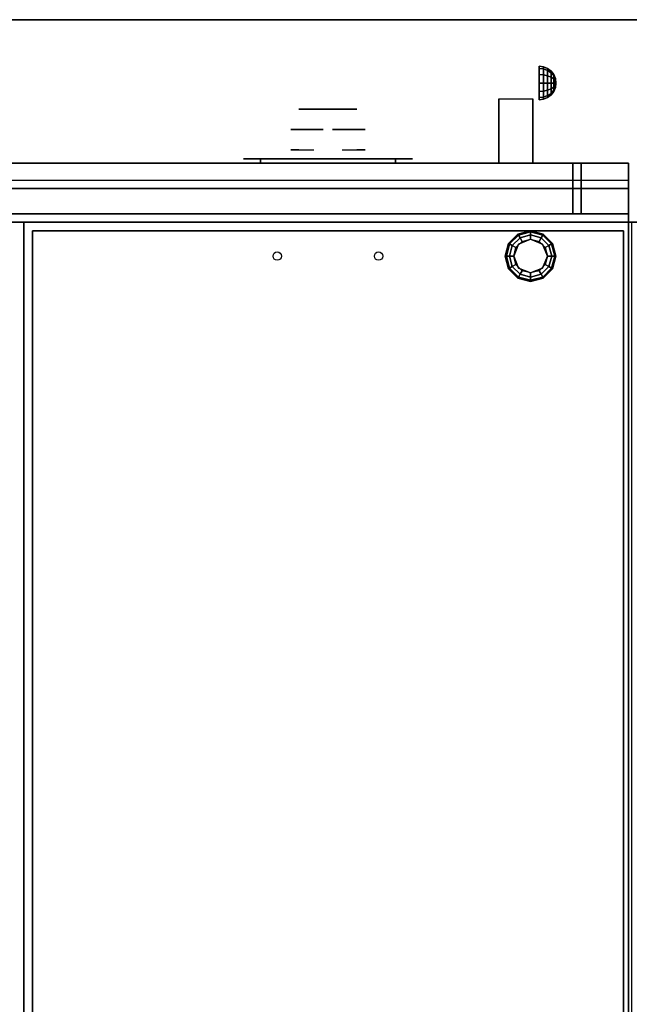
# Model space of a CAD drawing. Extents: x -1 to 179, y -42 to 42.
# Drawn here: x 71 to 89, y 13 to 42 of the extents above; entities that cross this region are included whole.
import ezdxf

# ---------------------------------------------------------------- set-up
doc = ezdxf.new("R2010")
doc.units = 0
for name, color, linetype in [('3D', 254, 'CONTINUOUS'), ('3D-BLACK', 250, 'CONTINUOUS'), ('3D-CHROME', 254, 'CONTINUOUS'), ('3D-COLDROLL', 252, 'CONTINUOUS'), ('3D-FLAT', 7, 'CONTINUOUS'), ('3D-NON', 7, 'CONTINUOUS')]:
    doc.layers.add(name, color=color, linetype=linetype)

msp = doc.modelspace()

# ---------------------------------------------------------------- linework, layer by layer
at = {"layer": '3D', "extrusion": (-1, 0, 0)}
msp.add_circle((-40.125, 24.25, -86.25), 0.5, dxfattribs=at)
msp.add_arc((-41.886, 19.744, -86.062), 4.902, 32.4662, 62.8207, dxfattribs=at)
at = {"layer": '3D'}
for points in [[(86.379, 40.608, 24.25), (86.25, 40.625, 24.25), (86.25, 40.558, 24.5), (86.379, 40.543, 24.491)], [(86.379, 40.543, 24.009), (86.25, 40.558, 24), (86.25, 40.625, 24.25), (86.379, 40.608, 24.25)], [(86.379, 40.543, 24.491), (86.25, 40.558, 24.5), (86.25, 40.375, 24.683), (86.379, 40.366, 24.668)], [(86.379, 40.366, 23.832), (86.25, 40.375, 23.817), (86.25, 40.558, 24), (86.379, 40.543, 24.009)], [(86.5, 40.558, 24.25), (86.379, 40.608, 24.25), (86.379, 40.543, 24.491), (86.5, 40.5, 24.467)], [(86.5, 40.5, 24.033), (86.379, 40.543, 24.009), (86.379, 40.608, 24.25), (86.5, 40.558, 24.25)], [(86.5, 40.5, 24.467), (86.379, 40.543, 24.491), (86.379, 40.366, 24.668), (86.5, 40.342, 24.625)], [(86.5, 40.342, 23.875), (86.379, 40.366, 23.832), (86.379, 40.543, 24.009), (86.5, 40.5, 24.033)], [(86.604, 40.479, 24.25), (86.5, 40.558, 24.25), (86.5, 40.5, 24.467), (86.604, 40.431, 24.427)], [(86.604, 40.431, 24.073), (86.5, 40.5, 24.033), (86.5, 40.558, 24.25), (86.604, 40.479, 24.25)], [(86.379, 40.366, 24.668), (86.25, 40.375, 24.683), (86.25, 40.125, 24.75), (86.379, 40.125, 24.733)], [(86.379, 40.125, 23.767), (86.25, 40.125, 23.75), (86.25, 40.375, 23.817), (86.379, 40.366, 23.832)], [(86.5, 40.342, 24.625), (86.379, 40.366, 24.668), (86.379, 40.125, 24.733), (86.5, 40.125, 24.683)], [(86.5, 40.125, 23.817), (86.379, 40.125, 23.767), (86.379, 40.366, 23.832), (86.5, 40.342, 23.875)], [(86.604, 40.431, 24.427), (86.5, 40.5, 24.467), (86.5, 40.342, 24.625), (86.604, 40.302, 24.556)], [(86.604, 40.302, 23.944), (86.5, 40.342, 23.875), (86.5, 40.5, 24.033), (86.604, 40.431, 24.073)], [(86.604, 40.302, 24.556), (86.5, 40.342, 24.625), (86.5, 40.125, 24.683), (86.604, 40.125, 24.604)], [(86.604, 40.125, 23.896), (86.5, 40.125, 23.817), (86.5, 40.342, 23.875), (86.604, 40.302, 23.944)], [(86.683, 40.375, 24.25), (86.604, 40.479, 24.25), (86.604, 40.431, 24.427), (86.683, 40.342, 24.375)], [(86.683, 40.342, 24.125), (86.604, 40.431, 24.073), (86.604, 40.479, 24.25), (86.683, 40.375, 24.25)], [(86.683, 40.342, 24.375), (86.604, 40.431, 24.427), (86.604, 40.302, 24.556), (86.683, 40.25, 24.467)], [(86.683, 40.25, 24.033), (86.604, 40.302, 23.944), (86.604, 40.431, 24.073), (86.683, 40.342, 24.125)], [(86.683, 40.25, 24.467), (86.604, 40.302, 24.556), (86.604, 40.125, 24.604), (86.683, 40.125, 24.5)], [(86.683, 40.125, 24), (86.604, 40.125, 23.896), (86.604, 40.302, 23.944), (86.683, 40.25, 24.033)], [(86.733, 40.254, 24.25), (86.683, 40.375, 24.25), (86.683, 40.342, 24.375), (86.733, 40.237, 24.315)], [(86.733, 40.237, 24.185), (86.683, 40.342, 24.125), (86.683, 40.375, 24.25), (86.733, 40.254, 24.25)], [(86.733, 40.237, 24.315), (86.683, 40.342, 24.375), (86.683, 40.25, 24.467), (86.733, 40.19, 24.362)], [(86.733, 40.19, 24.138), (86.683, 40.25, 24.033), (86.683, 40.342, 24.125), (86.733, 40.237, 24.185)], [(86.733, 40.19, 24.362), (86.683, 40.25, 24.467), (86.683, 40.125, 24.5), (86.733, 40.125, 24.379)], [(86.733, 40.125, 24.121), (86.683, 40.125, 24), (86.683, 40.25, 24.033), (86.733, 40.19, 24.138)], [(86.75, 40.125, 24.25), (86.733, 40.254, 24.25), (86.733, 40.237, 24.315), (86.75, 40.125, 24.25)], [(86.75, 40.125, 24.25), (86.733, 40.237, 24.185), (86.733, 40.254, 24.25), (86.75, 40.125, 24.25)], [(86.379, 39.884, 23.832), (86.25, 39.875, 23.817), (86.25, 40.125, 23.75), (86.379, 40.125, 23.767)], [(86.379, 40.125, 24.733), (86.25, 40.125, 24.75), (86.25, 39.875, 24.683), (86.379, 39.884, 24.668)], [(86.5, 39.908, 23.875), (86.379, 39.884, 23.832), (86.379, 40.125, 23.767), (86.5, 40.125, 23.817)], [(86.5, 40.125, 24.683), (86.379, 40.125, 24.733), (86.379, 39.884, 24.668), (86.5, 39.908, 24.625)], [(86.604, 39.948, 23.944), (86.5, 39.908, 23.875), (86.5, 40.125, 23.817), (86.604, 40.125, 23.896)], [(86.604, 40.125, 24.604), (86.5, 40.125, 24.683), (86.5, 39.908, 24.625), (86.604, 39.948, 24.556)], [(86.683, 40, 24.033), (86.604, 39.948, 23.944), (86.604, 40.125, 23.896), (86.683, 40.125, 24)], [(86.683, 40.125, 24.5), (86.604, 40.125, 24.604), (86.604, 39.948, 24.556), (86.683, 40, 24.467)], [(86.683, 39.908, 24.125), (86.604, 39.819, 24.073), (86.604, 39.948, 23.944), (86.683, 40, 24.033)], [(86.683, 40, 24.467), (86.604, 39.948, 24.556), (86.604, 39.819, 24.427), (86.683, 39.908, 24.375)], [(86.733, 40.06, 24.138), (86.683, 40, 24.033), (86.683, 40.125, 24), (86.733, 40.125, 24.121)], [(86.733, 40.125, 24.379), (86.683, 40.125, 24.5), (86.683, 40, 24.467), (86.733, 40.06, 24.362)], [(86.733, 40.013, 24.185), (86.683, 39.908, 24.125), (86.683, 40, 24.033), (86.733, 40.06, 24.138)], [(86.733, 40.06, 24.362), (86.683, 40, 24.467), (86.683, 39.908, 24.375), (86.733, 40.013, 24.315)], [(86.733, 39.996, 24.25), (86.683, 39.875, 24.25), (86.683, 39.908, 24.125), (86.733, 40.013, 24.185)], [(86.733, 40.013, 24.315), (86.683, 39.908, 24.375), (86.683, 39.875, 24.25), (86.733, 39.996, 24.25)], [(86.75, 40.125, 24.25), (86.733, 40.237, 24.315), (86.733, 40.19, 24.362), (86.75, 40.125, 24.25)], [(86.75, 40.125, 24.25), (86.733, 40.19, 24.138), (86.733, 40.237, 24.185), (86.75, 40.125, 24.25)], [(86.75, 40.125, 24.25), (86.733, 40.19, 24.362), (86.733, 40.125, 24.379), (86.75, 40.125, 24.25)], [(86.75, 40.125, 24.25), (86.733, 40.125, 24.121), (86.733, 40.19, 24.138), (86.75, 40.125, 24.25)], [(86.75, 40.125, 24.25), (86.733, 40.06, 24.138), (86.733, 40.125, 24.121), (86.75, 40.125, 24.25)], [(86.75, 40.125, 24.25), (86.733, 40.013, 24.185), (86.733, 40.06, 24.138), (86.75, 40.125, 24.25)], [(86.75, 40.125, 24.25), (86.733, 39.996, 24.25), (86.733, 40.013, 24.185), (86.75, 40.125, 24.25)], [(86.75, 40.125, 24.25), (86.733, 40.013, 24.315), (86.733, 39.996, 24.25), (86.75, 40.125, 24.25)], [(86.75, 40.125, 24.25), (86.733, 40.06, 24.362), (86.733, 40.013, 24.315), (86.75, 40.125, 24.25)], [(86.75, 40.125, 24.25), (86.733, 40.125, 24.379), (86.733, 40.06, 24.362), (86.75, 40.125, 24.25)], [(86.379, 39.707, 24.009), (86.25, 39.692, 24), (86.25, 39.875, 23.817), (86.379, 39.884, 23.832)], [(86.379, 39.884, 24.668), (86.25, 39.875, 24.683), (86.25, 39.692, 24.5), (86.379, 39.707, 24.491)], [(86.379, 39.642, 24.25), (86.25, 39.625, 24.25), (86.25, 39.692, 24), (86.379, 39.707, 24.009)], [(86.379, 39.707, 24.491), (86.25, 39.692, 24.5), (86.25, 39.625, 24.25), (86.379, 39.642, 24.25)], [(86.5, 39.75, 24.033), (86.379, 39.707, 24.009), (86.379, 39.884, 23.832), (86.5, 39.908, 23.875)], [(86.5, 39.908, 24.625), (86.379, 39.884, 24.668), (86.379, 39.707, 24.491), (86.5, 39.75, 24.467)], [(86.5, 39.692, 24.25), (86.379, 39.642, 24.25), (86.379, 39.707, 24.009), (86.5, 39.75, 24.033)], [(86.5, 39.75, 24.467), (86.379, 39.707, 24.491), (86.379, 39.642, 24.25), (86.5, 39.692, 24.25)], [(86.604, 39.819, 24.073), (86.5, 39.75, 24.033), (86.5, 39.908, 23.875), (86.604, 39.948, 23.944)], [(86.604, 39.948, 24.556), (86.5, 39.908, 24.625), (86.5, 39.75, 24.467), (86.604, 39.819, 24.427)], [(86.604, 39.771, 24.25), (86.5, 39.692, 24.25), (86.5, 39.75, 24.033), (86.604, 39.819, 24.073)], [(86.604, 39.819, 24.427), (86.5, 39.75, 24.467), (86.5, 39.692, 24.25), (86.604, 39.771, 24.25)], [(86.683, 39.875, 24.25), (86.604, 39.771, 24.25), (86.604, 39.819, 24.073), (86.683, 39.908, 24.125)], [(86.683, 39.908, 24.375), (86.604, 39.819, 24.427), (86.604, 39.771, 24.25), (86.683, 39.875, 24.25)], [(88.9, 37.25, 10), (88.9, 37.75, 9.5), (53.1, 37.75, 9.5), (53.1, 37.25, 10)], [(53.1, 37, 27), (88.9, 37, 27), (88.9, 37.75, 27.75), (53.1, 37.75, 27.75)], [(87.25, 37, 26.75), (87.25, 37.75, 25.75), (57.75, 37.75, 25.75), (57.75, 37, 26.75)], [(88.9, 37, 26.75), (88.9, 37.75, 25.75), (87.5, 37.75, 25.75), (87.5, 37, 26.75)], [(85.35, 35.375, 0.75), (85.379, 35.358, 0.625), (85.642, 35.621, 0.625), (85.625, 35.65, 0.75)], [(85.35, 35.375, 6), (85.35, 35.375, 0.75), (85.625, 35.65, 0.75), (85.625, 35.65, 6)], [(85.379, 35.358, 0.625), (85.459, 35.312, 0.533), (85.688, 35.541, 0.533), (85.642, 35.621, 0.625)], [(85.625, 35.65, 0.75), (85.642, 35.621, 0.625), (86, 35.717, 0.625), (86, 35.75, 0.75)], [(85.625, 35.65, 6), (85.625, 35.65, 0.75), (86, 35.75, 0.75), (86, 35.75, 6)], [(85.642, 35.621, 0.625), (85.688, 35.541, 0.533), (86, 35.625, 0.533), (86, 35.717, 0.625)], [(85.688, 35.541, 0.533), (85.75, 35.433, 0.5), (86, 35.5, 0.5), (86, 35.625, 0.533)], [(86, 35.75, 0.75), (86, 35.717, 0.625), (86.358, 35.621, 0.625), (86.375, 35.65, 0.75)], [(86, 35.75, 6), (86, 35.75, 0.75), (86.375, 35.65, 0.75), (86.375, 35.65, 6)], [(86, 35.717, 0.625), (86, 35.625, 0.533), (86.312, 35.541, 0.533), (86.358, 35.621, 0.625)], [(86, 35.625, 0.533), (86, 35.5, 0.5), (86.25, 35.433, 0.5), (86.312, 35.541, 0.533)], [(86.358, 35.621, 0.625), (86.312, 35.541, 0.533), (86.541, 35.312, 0.533), (86.621, 35.358, 0.625)], [(86.375, 35.65, 0.75), (86.358, 35.621, 0.625), (86.621, 35.358, 0.625), (86.65, 35.375, 0.75)], [(86.375, 35.65, 6), (86.375, 35.65, 0.75), (86.65, 35.375, 0.75), (86.65, 35.375, 6)], [(85.25, 35, 0.75), (85.283, 35, 0.625), (85.379, 35.358, 0.625), (85.35, 35.375, 0.75)], [(85.25, 35, 6), (85.25, 35, 0.75), (85.35, 35.375, 0.75), (85.35, 35.375, 6)], [(85.283, 35, 0.625), (85.375, 35, 0.533), (85.459, 35.312, 0.533), (85.379, 35.358, 0.625)], [(85.375, 35, 0.533), (85.5, 35, 0.5), (85.567, 35.25, 0.5), (85.459, 35.312, 0.533)], [(85.459, 35.312, 0.533), (85.567, 35.25, 0.5), (85.75, 35.433, 0.5), (85.688, 35.541, 0.533)], [(85.646, 35.354), (85.646, 35.354, 0.5), (85.5, 35, 0.5), (85.5, 35)], [(86, 35.5), (86, 35.5, 0.5), (85.646, 35.354, 0.5), (85.646, 35.354)], [(86.354, 35.354), (86.354, 35.354, 0.5), (86, 35.5, 0.5), (86, 35.5)], [(86.312, 35.541, 0.533), (86.25, 35.433, 0.5), (86.433, 35.25, 0.5), (86.541, 35.312, 0.533)], [(86.5, 35), (86.5, 35, 0.5), (86.354, 35.354, 0.5), (86.354, 35.354)], [(86.541, 35.312, 0.533), (86.433, 35.25, 0.5), (86.5, 35, 0.5), (86.625, 35, 0.533)], [(86.621, 35.358, 0.625), (86.541, 35.312, 0.533), (86.625, 35, 0.533), (86.717, 35, 0.625)], [(86.65, 35.375, 0.75), (86.621, 35.358, 0.625), (86.717, 35, 0.625), (86.75, 35, 0.75)], [(86.65, 35.375, 6), (86.65, 35.375, 0.75), (86.75, 35, 0.75), (86.75, 35, 6)], [(85.35, 34.625, 0.75), (85.379, 34.642, 0.625), (85.283, 35, 0.625), (85.25, 35, 0.75)], [(85.35, 34.625, 6), (85.35, 34.625, 0.75), (85.25, 35, 0.75), (85.25, 35, 6)], [(85.379, 34.642, 0.625), (85.459, 34.688, 0.533), (85.375, 35, 0.533), (85.283, 35, 0.625)], [(85.459, 34.688, 0.533), (85.567, 34.75, 0.5), (85.5, 35, 0.5), (85.375, 35, 0.533)], [(85.5, 35), (85.5, 35, 0.5), (85.646, 34.646, 0.5), (85.646, 34.646)], [(86.354, 34.646), (86.354, 34.646, 0.5), (86.5, 35, 0.5), (86.5, 35)], [(86.625, 35, 0.533), (86.5, 35, 0.5), (86.433, 34.75, 0.5), (86.541, 34.688, 0.533)], [(86.717, 35, 0.625), (86.625, 35, 0.533), (86.541, 34.688, 0.533), (86.621, 34.642, 0.625)], [(86.75, 35, 0.75), (86.717, 35, 0.625), (86.621, 34.642, 0.625), (86.65, 34.625, 0.75)], [(86.75, 35, 6), (86.75, 35, 0.75), (86.65, 34.625, 0.75), (86.65, 34.625, 6)], [(85.688, 34.459, 0.533), (85.75, 34.567, 0.5), (85.567, 34.75, 0.5), (85.459, 34.688, 0.533)], [(86.541, 34.688, 0.533), (86.433, 34.75, 0.5), (86.25, 34.567, 0.5), (86.312, 34.459, 0.533)], [(85.625, 34.35, 0.75), (85.642, 34.379, 0.625), (85.379, 34.642, 0.625), (85.35, 34.625, 0.75)], [(85.625, 34.35, 6), (85.625, 34.35, 0.75), (85.35, 34.625, 0.75), (85.35, 34.625, 6)], [(85.642, 34.379, 0.625), (85.688, 34.459, 0.533), (85.459, 34.688, 0.533), (85.379, 34.642, 0.625)], [(86, 34.283, 0.625), (86, 34.375, 0.533), (85.688, 34.459, 0.533), (85.642, 34.379, 0.625)], [(85.646, 34.646), (85.646, 34.646, 0.5), (86, 34.5, 0.5), (86, 34.5)], [(86, 34.375, 0.533), (86, 34.5, 0.5), (85.75, 34.567, 0.5), (85.688, 34.459, 0.533)], [(86, 34.5), (86, 34.5, 0.5), (86.354, 34.646, 0.5), (86.354, 34.646)], [(86.312, 34.459, 0.533), (86.25, 34.567, 0.5), (86, 34.5, 0.5), (86, 34.375, 0.533)], [(86.358, 34.379, 0.625), (86.312, 34.459, 0.533), (86, 34.375, 0.533), (86, 34.283, 0.625)], [(86.621, 34.642, 0.625), (86.541, 34.688, 0.533), (86.312, 34.459, 0.533), (86.358, 34.379, 0.625)], [(86.65, 34.625, 0.75), (86.621, 34.642, 0.625), (86.358, 34.379, 0.625), (86.375, 34.35, 0.75)], [(86.65, 34.625, 6), (86.65, 34.625, 0.75), (86.375, 34.35, 0.75), (86.375, 34.35, 6)], [(86, 34.25, 0.75), (86, 34.283, 0.625), (85.642, 34.379, 0.625), (85.625, 34.35, 0.75)], [(86, 34.25, 6), (86, 34.25, 0.75), (85.625, 34.35, 0.75), (85.625, 34.35, 6)], [(86.375, 34.35, 0.75), (86.358, 34.379, 0.625), (86, 34.283, 0.625), (86, 34.25, 0.75)], [(86.375, 34.35, 6), (86.375, 34.35, 0.75), (86, 34.25, 0.75), (86, 34.25, 6)]]:
    msp.add_3dface(points, dxfattribs=at)
at = {"layer": '3D-BLACK', "extrusion": (0, -1, 0)}
for centre, start, end in [((78, 30.5, -37.875), 90, 270), ((82, 30.5, -37.875), 270, 90)]:
    msp.add_arc(centre, 0.5, start, end, dxfattribs=at)
at = {"layer": '3D-BLACK', "invisible_edges": 15}
for points in [[(77.5, 37.875, 30.5), (77.567, 37.875, 30.25), (82.433, 37.875, 30.25), (82.5, 37.875, 30.5)], [(77.567, 37.875, 30.75), (77.5, 37.875, 30.5), (82.5, 37.875, 30.5), (82.433, 37.875, 30.75)], [(77.567, 37.875, 30.25), (77.75, 37.875, 30.067), (82.25, 37.875, 30.067), (82.433, 37.875, 30.25)], [(77.75, 37.875, 30.933), (77.567, 37.875, 30.75), (82.433, 37.875, 30.75), (82.25, 37.875, 30.933)], [(77.75, 37.875, 30.067), (78, 37.875, 30), (82, 37.875, 30), (82.25, 37.875, 30.067)], [(78, 37.875, 31), (77.75, 37.875, 30.933), (82.25, 37.875, 30.933), (82, 37.875, 31)]]:
    msp.add_3dface(points, dxfattribs=at)
at = {"layer": '3D-BLACK'}
for points in [[(78, 37.875, 30), (78, 37.75, 30), (82, 37.75, 30), (82, 37.875, 30)], [(82, 37.875, 31), (82, 37.75, 31), (78, 37.75, 31), (78, 37.875, 31)]]:
    msp.add_3dface(points, dxfattribs=at)
at = {"layer": '3D-CHROME', "extrusion": (0, -1, 0)}
for centre, radius, start, end in [((80, 30.5, -39.35), 1.1, 218.6926, 321.3074), ((78.823, 30.805, -39.35), 1.042, 287.7774, 43.1678), ((80, 30.5, -39.35), 1.1, 67.7474, 112.2526), ((81.177, 30.805, -39.35), 1.042, 136.8322, 252.2226)]:
    msp.add_arc(centre, radius, start, end, dxfattribs=at)
at = {"layer": '3D-CHROME', "extrusion": (0, 1, 0)}
for centre, radius, start, end in [((-80, 30.5, 38.15), 1.1, 321.3074, 67.7474), ((-80, 30.5, 38.15), 1.1, 112.2526, 218.6926), ((-80, 30.5, 37.875), 0.2, 180, 0), ((-80, 30.5, 37.875), 0.2, 0, 180)]:
    msp.add_arc(centre, radius, start, end, dxfattribs=at)
at = {"layer": '3D-CHROME'}
for points in [[(79.264, 39.35, 29.86), (79.485, 39.35, 29.641), (79.382, 39.35, 29.59), (79.141, 39.35, 29.812)], [(79.379, 39.35, 29.923), (79.582, 39.35, 29.712), (79.485, 39.35, 29.641), (79.264, 39.35, 29.86)], [(79.485, 39.35, 30), (79.671, 39.35, 29.802), (79.582, 39.35, 29.712), (79.379, 39.35, 29.923)], [(79.485, 39.35, 29.641), (79.735, 39.35, 29.501), (79.677, 39.35, 29.449), (79.382, 39.35, 29.59)], [(79.582, 39.35, 29.712), (79.789, 39.35, 29.578), (79.735, 39.35, 29.501), (79.485, 39.35, 29.641)], [(79.581, 39.35, 30.089), (79.75, 39.35, 29.909), (79.671, 39.35, 29.802), (79.485, 39.35, 30)], [(79.665, 39.35, 30.19), (79.818, 39.35, 30.03), (79.75, 39.35, 29.909), (79.581, 39.35, 30.089)], [(79.671, 39.35, 29.802), (79.839, 39.35, 29.676), (79.789, 39.35, 29.578), (79.582, 39.35, 29.712)], [(79.583, 39.35, 31.518), (79.718, 39.35, 31.563), (79.79, 39.35, 31.459), (79.667, 39.35, 31.417)], [(79.735, 39.35, 30.3), (79.875, 39.35, 30.163), (79.818, 39.35, 30.03), (79.665, 39.35, 30.19)], [(79.667, 39.35, 31.417), (79.79, 39.35, 31.459), (79.851, 39.35, 31.34), (79.737, 39.35, 31.306)], [(79.75, 39.35, 29.909), (79.883, 39.35, 29.794), (79.839, 39.35, 29.676), (79.671, 39.35, 29.802)], [(79.735, 39.35, 29.501), (80, 39.35, 29.453), (80, 39.35, 29.4), (79.677, 39.35, 29.449)], [(79.718, 39.35, 31.563), (79.858, 39.35, 31.591), (79.899, 39.35, 31.485), (79.79, 39.35, 31.459)], [(79.789, 39.35, 29.578), (80, 39.35, 29.532), (80, 39.35, 29.453), (79.735, 39.35, 29.501)], [(79.791, 39.35, 30.419), (79.919, 39.35, 30.306), (79.875, 39.35, 30.163), (79.735, 39.35, 30.3)], [(79.737, 39.35, 31.306), (79.851, 39.35, 31.34), (79.9, 39.35, 31.208), (79.793, 39.35, 31.188)], [(79.818, 39.35, 30.03), (79.921, 39.35, 29.927), (79.883, 39.35, 29.794), (79.75, 39.35, 29.909)], [(79.839, 39.35, 29.676), (80, 39.35, 29.633), (80, 39.35, 29.532), (79.789, 39.35, 29.578)], [(79.79, 39.35, 31.459), (79.899, 39.35, 31.485), (79.933, 39.35, 31.36), (79.851, 39.35, 31.34)], [(79.832, 39.35, 30.543), (79.95, 39.35, 30.455), (79.919, 39.35, 30.306), (79.791, 39.35, 30.419)], [(79.793, 39.35, 31.188), (79.9, 39.35, 31.208), (79.937, 39.35, 31.066), (79.833, 39.35, 31.063)], [(79.875, 39.35, 30.163), (79.953, 39.35, 30.075), (79.921, 39.35, 29.927), (79.818, 39.35, 30.03)], [(79.857, 39.35, 30.672), (79.968, 39.35, 30.609), (79.95, 39.35, 30.455), (79.832, 39.35, 30.543)], [(79.833, 39.35, 31.063), (79.937, 39.35, 31.066), (79.961, 39.35, 30.917), (79.858, 39.35, 30.934)], [(79.883, 39.35, 29.794), (80, 39.35, 29.754), (80, 39.35, 29.633), (79.839, 39.35, 29.676)], [(79.851, 39.35, 31.34), (79.933, 39.35, 31.36), (79.962, 39.35, 31.22), (79.9, 39.35, 31.208)], [(79.866, 39.35, 30.803), (79.971, 39.35, 30.764), (79.968, 39.35, 30.609), (79.857, 39.35, 30.672)], [(79.858, 39.35, 30.934), (79.961, 39.35, 30.917), (79.971, 39.35, 30.764), (79.866, 39.35, 30.803)], [(79.858, 39.35, 31.591), (80, 39.35, 31.6), (80, 39.35, 31.493), (79.899, 39.35, 31.485)], [(79.919, 39.35, 30.306), (79.977, 39.35, 30.233), (79.953, 39.35, 30.075), (79.875, 39.35, 30.163)], [(79.921, 39.35, 29.927), (80, 39.35, 29.892), (80, 39.35, 29.754), (79.883, 39.35, 29.794)], [(79.899, 39.35, 31.485), (80, 39.35, 31.493), (80, 39.35, 31.367), (79.933, 39.35, 31.36)], [(79.9, 39.35, 31.208), (79.962, 39.35, 31.22), (79.983, 39.35, 31.067), (79.937, 39.35, 31.066)], [(79.95, 39.35, 30.455), (79.993, 39.35, 30.398), (79.977, 39.35, 30.233), (79.919, 39.35, 30.306)], [(79.953, 39.35, 30.075), (80, 39.35, 30.044), (80, 39.35, 29.892), (79.921, 39.35, 29.927)], [(79.933, 39.35, 31.36), (80, 39.35, 31.367), (80, 39.35, 31.224), (79.962, 39.35, 31.22)], [(79.937, 39.35, 31.066), (79.983, 39.35, 31.067), (79.997, 39.35, 30.905), (79.961, 39.35, 30.917)], [(79.968, 39.35, 30.609), (80.002, 39.35, 30.567), (79.993, 39.35, 30.398), (79.95, 39.35, 30.455)], [(79.977, 39.35, 30.233), (80, 39.35, 30.208), (80, 39.35, 30.044), (79.953, 39.35, 30.075)], [(79.961, 39.35, 30.917), (79.997, 39.35, 30.905), (80.004, 39.35, 30.738), (79.971, 39.35, 30.764)], [(79.962, 39.35, 31.22), (80, 39.35, 31.224), (80, 39.35, 31.067), (79.983, 39.35, 31.067)], [(79.971, 39.35, 30.764), (80.004, 39.35, 30.738), (80.002, 39.35, 30.567), (79.968, 39.35, 30.609)], [(79.993, 39.35, 30.398), (80, 39.35, 30.378), (80, 39.35, 30.208), (79.977, 39.35, 30.233)], [(79.983, 39.35, 31.067), (80, 39.35, 31.067), (80, 39.35, 30.901), (79.997, 39.35, 30.905)], [(80.002, 39.35, 30.567), (80, 39.35, 30.553), (80, 39.35, 30.378), (79.993, 39.35, 30.398)], [(79.996, 39.35, 30.738), (80.029, 39.35, 30.764), (80.032, 39.35, 30.609), (79.998, 39.35, 30.567)], [(80, 39.35, 30.729), (79.996, 39.35, 30.738), (79.998, 39.35, 30.567), (80, 39.35, 30.553)], [(80.003, 39.35, 30.905), (80.039, 39.35, 30.917), (80.029, 39.35, 30.764), (79.996, 39.35, 30.738)], [(80, 39.35, 30.901), (80.003, 39.35, 30.905), (79.996, 39.35, 30.738), (80, 39.35, 30.729)], [(79.997, 39.35, 30.905), (80, 39.35, 30.901), (80, 39.35, 30.729), (80.004, 39.35, 30.738)], [(79.998, 39.35, 30.567), (80.032, 39.35, 30.609), (80.05, 39.35, 30.455), (80.007, 39.35, 30.398)], [(80, 39.35, 30.553), (79.998, 39.35, 30.567), (80.007, 39.35, 30.398), (80, 39.35, 30.378)], [(80, 39.35, 29.453), (80.265, 39.35, 29.501), (80.323, 39.35, 29.449), (80, 39.35, 29.4)], [(80, 39.35, 29.532), (80.211, 39.35, 29.578), (80.265, 39.35, 29.501), (80, 39.35, 29.453)], [(80, 39.35, 29.633), (80.161, 39.35, 29.676), (80.211, 39.35, 29.578), (80, 39.35, 29.532)], [(80, 39.35, 29.754), (80.117, 39.35, 29.794), (80.161, 39.35, 29.676), (80, 39.35, 29.633)], [(80, 39.35, 29.892), (80.079, 39.35, 29.927), (80.117, 39.35, 29.794), (80, 39.35, 29.754)], [(80, 39.35, 30.044), (80.047, 39.35, 30.075), (80.079, 39.35, 29.927), (80, 39.35, 29.892)], [(80, 39.35, 30.208), (80.023, 39.35, 30.233), (80.047, 39.35, 30.075), (80, 39.35, 30.044)], [(80, 39.35, 30.378), (80.007, 39.35, 30.398), (80.023, 39.35, 30.233), (80, 39.35, 30.208)], [(80.004, 39.35, 30.738), (80, 39.35, 30.729), (80, 39.35, 30.553), (80.002, 39.35, 30.567)], [(80, 39.35, 31.067), (80.017, 39.35, 31.067), (80.003, 39.35, 30.905), (80, 39.35, 30.901)], [(80, 39.35, 31.224), (80.038, 39.35, 31.22), (80.017, 39.35, 31.067), (80, 39.35, 31.067)], [(80, 39.35, 31.367), (80.067, 39.35, 31.36), (80.038, 39.35, 31.22), (80, 39.35, 31.224)], [(80, 39.35, 31.493), (80.101, 39.35, 31.485), (80.067, 39.35, 31.36), (80, 39.35, 31.367)], [(80, 39.35, 31.6), (80.142, 39.35, 31.591), (80.101, 39.35, 31.485), (80, 39.35, 31.493)], [(80.017, 39.35, 31.067), (80.063, 39.35, 31.066), (80.039, 39.35, 30.917), (80.003, 39.35, 30.905)], [(80.007, 39.35, 30.398), (80.05, 39.35, 30.455), (80.081, 39.35, 30.306), (80.023, 39.35, 30.233)], [(80.038, 39.35, 31.22), (80.1, 39.35, 31.208), (80.063, 39.35, 31.066), (80.017, 39.35, 31.067)], [(80.023, 39.35, 30.233), (80.081, 39.35, 30.306), (80.125, 39.35, 30.163), (80.047, 39.35, 30.075)], [(80.029, 39.35, 30.764), (80.134, 39.35, 30.803), (80.143, 39.35, 30.672), (80.032, 39.35, 30.609)], [(80.039, 39.35, 30.917), (80.142, 39.35, 30.934), (80.134, 39.35, 30.803), (80.029, 39.35, 30.764)], [(80.032, 39.35, 30.609), (80.143, 39.35, 30.672), (80.168, 39.35, 30.543), (80.05, 39.35, 30.455)], [(80.067, 39.35, 31.36), (80.149, 39.35, 31.34), (80.1, 39.35, 31.208), (80.038, 39.35, 31.22)], [(80.063, 39.35, 31.066), (80.167, 39.35, 31.063), (80.142, 39.35, 30.934), (80.039, 39.35, 30.917)], [(80.047, 39.35, 30.075), (80.125, 39.35, 30.163), (80.182, 39.35, 30.03), (80.079, 39.35, 29.927)], [(80.05, 39.35, 30.455), (80.168, 39.35, 30.543), (80.209, 39.35, 30.419), (80.081, 39.35, 30.306)], [(80.1, 39.35, 31.208), (80.207, 39.35, 31.188), (80.167, 39.35, 31.063), (80.063, 39.35, 31.066)], [(80.101, 39.35, 31.485), (80.21, 39.35, 31.459), (80.149, 39.35, 31.34), (80.067, 39.35, 31.36)], [(80.079, 39.35, 29.927), (80.182, 39.35, 30.03), (80.25, 39.35, 29.909), (80.117, 39.35, 29.794)], [(80.081, 39.35, 30.306), (80.209, 39.35, 30.419), (80.265, 39.35, 30.3), (80.125, 39.35, 30.163)], [(80.149, 39.35, 31.34), (80.263, 39.35, 31.306), (80.207, 39.35, 31.188), (80.1, 39.35, 31.208)], [(80.142, 39.35, 31.591), (80.282, 39.35, 31.563), (80.21, 39.35, 31.459), (80.101, 39.35, 31.485)], [(80.117, 39.35, 29.794), (80.25, 39.35, 29.909), (80.329, 39.35, 29.802), (80.161, 39.35, 29.676)], [(80.125, 39.35, 30.163), (80.265, 39.35, 30.3), (80.335, 39.35, 30.19), (80.182, 39.35, 30.03)], [(80.21, 39.35, 31.459), (80.333, 39.35, 31.417), (80.263, 39.35, 31.306), (80.149, 39.35, 31.34)], [(80.161, 39.35, 29.676), (80.329, 39.35, 29.802), (80.418, 39.35, 29.712), (80.211, 39.35, 29.578)], [(80.182, 39.35, 30.03), (80.335, 39.35, 30.19), (80.419, 39.35, 30.089), (80.25, 39.35, 29.909)], [(80.282, 39.35, 31.563), (80.417, 39.35, 31.518), (80.333, 39.35, 31.417), (80.21, 39.35, 31.459)], [(80.211, 39.35, 29.578), (80.418, 39.35, 29.712), (80.515, 39.35, 29.641), (80.265, 39.35, 29.501)], [(80.25, 39.35, 29.909), (80.419, 39.35, 30.089), (80.515, 39.35, 30), (80.329, 39.35, 29.802)], [(80.265, 39.35, 29.501), (80.515, 39.35, 29.641), (80.618, 39.35, 29.59), (80.323, 39.35, 29.449)], [(80.329, 39.35, 29.802), (80.515, 39.35, 30), (80.621, 39.35, 29.923), (80.418, 39.35, 29.712)], [(80.418, 39.35, 29.712), (80.621, 39.35, 29.923), (80.736, 39.35, 29.86), (80.515, 39.35, 29.641)], [(80.515, 39.35, 29.641), (80.736, 39.35, 29.86), (80.859, 39.35, 29.812), (80.618, 39.35, 29.59)], [(79.69, 38.75, 30.226), (79.451, 38.75, 29.973), (78.973, 38.75, 30.107), (78.902, 38.75, 30.438)], [(79.832, 38.75, 30.543), (79.69, 38.75, 30.226), (78.902, 38.75, 30.438), (78.935, 38.75, 30.776)], [(79.862, 38.75, 30.89), (79.832, 38.75, 30.543), (78.935, 38.75, 30.776), (79.07, 38.75, 31.087)], [(79.451, 38.75, 29.973), (79.141, 38.75, 29.812), (79.141, 38.75, 29.812), (78.973, 38.75, 30.107)], [(79.776, 38.75, 31.228), (79.862, 38.75, 30.89), (79.07, 38.75, 31.087), (79.293, 38.75, 31.343)], [(79.583, 38.75, 31.518), (79.776, 38.75, 31.228), (79.293, 38.75, 31.343), (79.583, 38.75, 31.518)], [(80.138, 38.75, 30.89), (80.168, 38.75, 30.543), (81.065, 38.75, 30.776), (80.93, 38.75, 31.087)], [(80.224, 38.75, 31.228), (80.138, 38.75, 30.89), (80.93, 38.75, 31.087), (80.707, 38.75, 31.343)], [(80.168, 38.75, 30.543), (80.31, 38.75, 30.226), (81.098, 38.75, 30.438), (81.065, 38.75, 30.776)], [(80.417, 38.75, 31.518), (80.224, 38.75, 31.228), (80.707, 38.75, 31.343), (80.417, 38.75, 31.518)], [(80.31, 38.75, 30.226), (80.549, 38.75, 29.973), (81.027, 38.75, 30.107), (81.098, 38.75, 30.438)], [(80.549, 38.75, 29.973), (80.859, 38.75, 29.812), (80.859, 38.75, 29.812), (81.027, 38.75, 30.107)]]:
    msp.add_3dface(points, dxfattribs=at)
at = {"layer": '3D-COLDROLL'}
for centre in [(78.5, 35, 36), (81.5, 35, 36)]:
    msp.add_circle(centre, 0.125, dxfattribs=at)
for points in [[(53, 9, 35), (71, 9, 35), (71, 36, 35), (53, 36, 35)], [(71, 9, 35), (89, 9, 35), (89, 36, 35), (71, 36, 35)], [(71.25, 9.25, 35), (71.25, 35.75, 35), (71.25, 35.75, 36), (71.25, 9.25, 36)], [(71.25, 35.75, 35), (88.75, 35.75, 35), (88.75, 35.75, 36), (71.25, 35.75, 36)], [(71.25, 9.25, 36), (88.75, 9.25, 36), (88.75, 35.75, 36), (71.25, 35.75, 36)], [(71.25, 9.25, 35), (88.75, 9.25, 35), (88.75, 35.75, 35), (71.25, 35.75, 35)], [(88.75, 9.25, 35), (88.75, 35.75, 35), (88.75, 35.75, 36), (88.75, 9.25, 36)]]:
    msp.add_3dface(points, dxfattribs=at)
at = {"layer": '3D-FLAT'}
for points in [[(17, 36, 35), (161, 36, 35), (161, 42, 35), (17, 42, 35)], [(17, 36, 36), (161, 36, 36), (161, 42, 36), (17, 42, 36)], [(86.062, 37.75, 24.438), (85.062, 37.75, 24.438), (85.062, 39.661, 24.438), (86.062, 39.661, 24.438)], [(88.9, 37.75, 6), (88.9, 36.25, 6), (53.1, 36.25, 6), (53.1, 37.75, 6)], [(88.9, 37.75, 9.5), (88.9, 36.25, 9.5), (53.1, 36.25, 9.5), (53.1, 37.75, 9.5)], [(88.9, 37.75, 9.5), (88.9, 36.25, 9.5), (53.1, 36.25, 9.5), (53.1, 37.75, 9.5)], [(87.25, 37.75, 10.5), (87.25, 36.25, 10.5), (57.75, 36.25, 10.5), (57.75, 37.75, 10.5)], [(87.25, 37.75, 25.75), (87.25, 36.25, 25.75), (57.75, 36.25, 25.75), (57.75, 37.75, 25.75)], [(87.25, 37.75, 25.75), (87.25, 36.25, 25.75), (57.75, 36.25, 25.75), (57.75, 37.75, 25.75)], [(88.9, 37.75, 10.5), (88.9, 36.25, 10.5), (87.5, 36.25, 10.5), (87.5, 37.75, 10.5)], [(88.9, 37.75, 25.75), (88.9, 36.25, 25.75), (87.5, 36.25, 25.75), (87.5, 37.75, 25.75)], [(88.9, 37.75, 25.75), (88.9, 36.25, 25.75), (87.5, 36.25, 25.75), (87.5, 37.75, 25.75)], [(88.9, 37.25, 10), (88.9, 36.25, 10), (53.1, 36.25, 10), (53.1, 37.25, 10)], [(53.1, 36.25, 27), (88.9, 36.25, 27), (88.9, 37, 27), (53.1, 37, 27)], [(87.25, 37, 26.75), (87.25, 36.25, 26.75), (57.75, 36.25, 26.75), (57.75, 37, 26.75)], [(88.9, 37, 26.75), (88.9, 36.25, 26.75), (87.5, 36.25, 26.75), (87.5, 37, 26.75)], [(88.9, 36.25, 26.75), (53.1, 36.25, 26.75), (53.1, 5, 26.75), (88.9, 5, 26.75)], [(88.9, 36.25, 6), (53.1, 36.25, 6), (53.1, 5, 6), (88.9, 5, 6)]]:
    msp.add_3dface(points, dxfattribs=at)
at = {"layer": '3D-NON'}
for points in [[(17, 42, 36), (161, 42, 36), (161, 42, 35), (17, 42, 35)], [(85.062, 39.661, 24.437), (85.062, 39.636, 24.356), (85.062, 39.15, 24.279), (85.062, 39.184, 24.437)], [(86.062, 39.661, 24.437), (86.062, 39.636, 24.356), (86.062, 39.15, 24.279), (86.062, 39.184, 24.437)], [(85.062, 39.629, 24.187), (85.062, 39.647, 24.104), (85.062, 39.09, 23.77), (85.062, 39.088, 23.931)], [(85.062, 39.636, 24.356), (85.062, 39.625, 24.272), (85.062, 39.113, 24.105), (85.062, 39.15, 24.279)], [(85.062, 39.625, 24.272), (85.062, 39.629, 24.187), (85.062, 39.088, 23.931), (85.062, 39.113, 24.105)], [(86.062, 39.629, 24.187), (86.062, 39.647, 24.104), (86.062, 39.09, 23.77), (86.062, 39.088, 23.931)], [(86.062, 39.636, 24.356), (86.062, 39.625, 24.272), (86.062, 39.113, 24.105), (86.062, 39.15, 24.279)], [(86.062, 39.625, 24.272), (86.062, 39.629, 24.187), (86.062, 39.088, 23.931), (86.062, 39.113, 24.105)], [(85.062, 39.184, 24.437), (85.062, 39.15, 24.279), (85.062, 38.675, 24.159), (85.062, 38.706, 24.438)], [(85.062, 39.15, 24.279), (85.062, 39.113, 24.105), (85.062, 38.63, 23.902), (85.062, 38.675, 24.159)], [(85.062, 39.113, 24.105), (85.062, 39.088, 23.931), (85.062, 38.592, 23.646), (85.062, 38.63, 23.902)], [(85.062, 39.088, 23.931), (85.062, 39.09, 23.77), (85.062, 38.583, 23.366), (85.062, 38.592, 23.646)], [(86.062, 39.184, 24.437), (86.062, 39.15, 24.279), (86.062, 38.675, 24.159), (86.062, 38.706, 24.438)], [(86.062, 39.15, 24.279), (86.062, 39.113, 24.105), (86.062, 38.63, 23.902), (86.062, 38.675, 24.159)], [(86.062, 39.113, 24.105), (86.062, 39.088, 23.931), (86.062, 38.592, 23.646), (86.062, 38.63, 23.902)], [(86.062, 39.088, 23.931), (86.062, 39.09, 23.77), (86.062, 38.583, 23.366), (86.062, 38.592, 23.646)], [(85.062, 38.706, 24.438), (85.062, 38.675, 24.159), (85.062, 38.21, 24.029), (85.062, 38.228, 24.438)], [(85.062, 38.675, 24.159), (85.062, 38.63, 23.902), (85.062, 38.176, 23.668), (85.062, 38.21, 24.029)], [(85.062, 38.63, 23.902), (85.062, 38.592, 23.646), (85.062, 38.145, 23.307), (85.062, 38.176, 23.668)], [(85.062, 38.592, 23.646), (85.062, 38.583, 23.366), (85.062, 38.134, 22.898), (85.062, 38.145, 23.307)], [(86.062, 38.706, 24.438), (86.062, 38.675, 24.159), (86.062, 38.21, 24.029), (86.062, 38.228, 24.438)], [(86.062, 38.675, 24.159), (86.062, 38.63, 23.902), (86.062, 38.176, 23.668), (86.062, 38.21, 24.029)], [(86.062, 38.63, 23.902), (86.062, 38.592, 23.646), (86.062, 38.145, 23.307), (86.062, 38.176, 23.668)], [(86.062, 38.592, 23.646), (86.062, 38.583, 23.366), (86.062, 38.134, 22.898), (86.062, 38.145, 23.307)], [(85.062, 38.228, 24.438), (85.062, 38.21, 24.029), (85.062, 37.75, 23.922), (85.062, 37.75, 24.438)], [(85.062, 38.21, 24.029), (85.062, 38.176, 23.668), (85.062, 37.75, 23.406), (85.062, 37.75, 23.922)], [(86.062, 38.228, 24.438), (86.062, 38.21, 24.029), (86.062, 37.75, 23.922), (86.062, 37.75, 24.438)], [(86.062, 38.21, 24.029), (86.062, 38.176, 23.668), (86.062, 37.75, 23.406), (86.062, 37.75, 23.922)], [(85.062, 38.176, 23.668), (85.062, 38.145, 23.307), (85.062, 37.75, 22.891), (85.062, 37.75, 23.406)], [(85.062, 38.145, 23.307), (85.062, 38.134, 22.898), (85.062, 37.75, 22.375), (85.062, 37.75, 22.891)], [(86.062, 38.176, 23.668), (86.062, 38.145, 23.307), (86.062, 37.75, 22.891), (86.062, 37.75, 23.406)], [(86.062, 38.145, 23.307), (86.062, 38.134, 22.898), (86.062, 37.75, 22.375), (86.062, 37.75, 22.891)], [(88.9, 37.75, 9.5), (88.9, 37.75, 6), (53.1, 37.75, 6), (53.1, 37.75, 9.5)], [(53.1, 37.75, 27.75), (88.9, 37.75, 27.75), (88.9, 37.75, 35.75), (53.1, 37.75, 35.75)], [(87.25, 37.75, 25.75), (87.25, 37.75, 10.5), (57.75, 37.75, 10.5), (57.75, 37.75, 25.75)], [(87.25, 37.75, 10.5), (87.25, 36.25, 10.5), (87.25, 36.25, 25.75), (87.25, 37.75, 25.75)], [(87.25, 37.75, 25.75), (87.25, 36.25, 25.75), (87.25, 36.25, 26.75), (87.25, 37, 26.75)], [(87.5, 37.75, 10.5), (87.5, 36.25, 10.5), (87.5, 36.25, 25.75), (87.5, 37.75, 25.75)], [(88.9, 37.75, 25.75), (88.9, 37.75, 10.5), (87.5, 37.75, 10.5), (87.5, 37.75, 25.75)], [(87.5, 37.75, 25.75), (87.5, 36.25, 25.75), (87.5, 36.25, 26.75), (87.5, 37, 26.75)], [(88.9, 37.75, 6), (88.9, 36.25, 6), (88.9, 36.25, 9.5), (88.9, 37.75, 9.5)], [(88.9, 37.75, 9.5), (88.9, 36.25, 9.5), (88.9, 36.25, 10), (88.9, 37.25, 10)], [(88.9, 37.75, 10.5), (88.9, 36.25, 10.5), (88.9, 36.25, 25.75), (88.9, 37.75, 25.75)], [(88.9, 37.75, 25.75), (88.9, 36.25, 25.75), (88.9, 36.25, 26.75), (88.9, 37, 26.75)], [(88.9, 36.25, 6), (53.1, 36.25, 6), (53.1, 36.25, 26.75), (88.9, 36.25, 26.75)], [(88.9, 36.25, 6), (88.9, 36.25, 9.5), (53.1, 36.25, 9.5), (53.1, 36.25, 6)], [(88.9, 36.25, 9.5), (88.9, 36.25, 10), (53.1, 36.25, 10), (53.1, 36.25, 9.5)], [(53.1, 36.25, 35.75), (88.9, 36.25, 35.75), (88.9, 36.25, 27), (53.1, 36.25, 27)], [(87.25, 36.25, 10.5), (87.25, 36.25, 25.75), (57.75, 36.25, 25.75), (57.75, 36.25, 10.5)], [(87.25, 36.25, 25.75), (87.25, 36.25, 26.75), (57.75, 36.25, 26.75), (57.75, 36.25, 25.75)], [(88.9, 36.25, 10.5), (88.9, 36.25, 25.75), (87.5, 36.25, 25.75), (87.5, 36.25, 10.5)], [(88.9, 36.25, 25.75), (88.9, 36.25, 26.75), (87.5, 36.25, 26.75), (87.5, 36.25, 25.75)], [(88.9, 36.25, 6), (88.9, 5, 6), (88.9, 5, 26.75), (88.9, 36.25, 26.75)], [(17, 36, 36), (161, 36, 36), (161, 36, 35), (17, 36, 35)], [(53.1, 36, 27), (53.1, 36, 35), (88.9, 36, 35), (88.9, 36, 27)], [(88.9, 5, 27), (88.9, 5, 35), (88.9, 36, 35), (88.9, 36, 27)]]:
    msp.add_3dface(points, dxfattribs=at)
for points, invisible_edges in [([(88.9, 36.25, 27), (88.9, 37, 27), (88.9, 37.75, 27.75), (88.9, 36.25, 27.75)], 4), ([(88.9, 36.25, 27.75), (88.9, 36.25, 36), (88.9, 37.75, 36), (88.9, 37.75, 27.75)], 10)]:
    msp.add_3dface(points, dxfattribs=dict(at, invisible_edges=invisible_edges))

doc.saveas('drawing.dxf')
